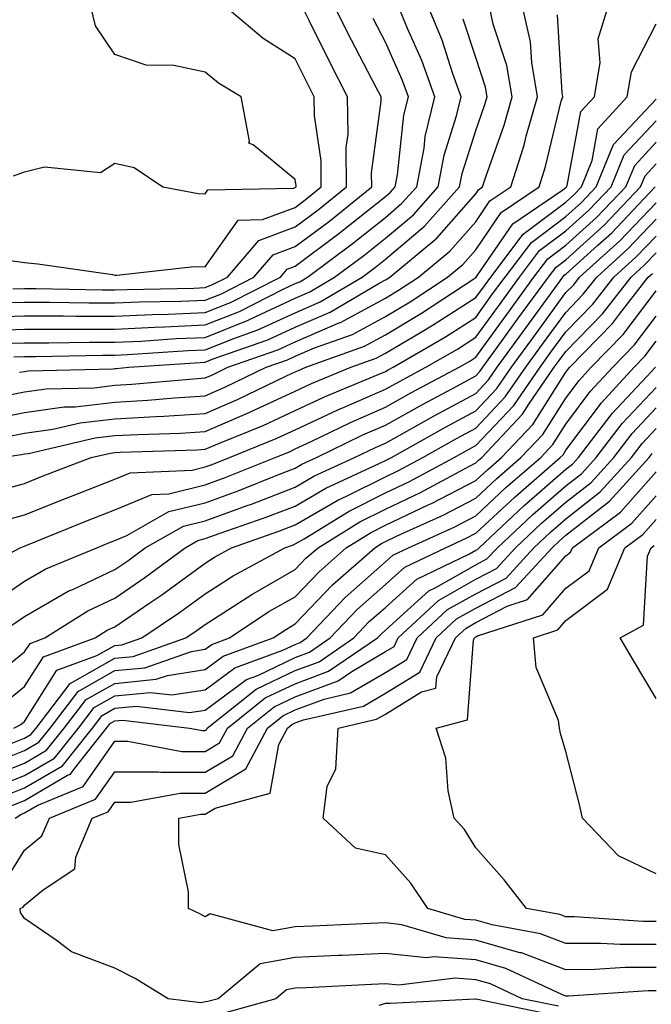
# Model space of a CAD drawing. Units: inches. Extents: x 1026563 to 1029203, y 7218698 to 7221338.
# Drawn here: x 1027578 to 1027648, y 7220881 to 7220990 of the extents above; entities that cross this region are included whole.
import ezdxf

# ---------------------------------------------------------------- set-up
doc = ezdxf.new("R2010")
doc.units = ezdxf.units.IN
doc.header["$MEASUREMENT"] = 0
doc.layers.add('Contour_10267218', color=7, linetype='Continuous', true_color=0x997854)

msp = doc.modelspace()

# ---------------------------------------------------------------- linework, layer by layer
at = {"layer": 'Contour_10267218'}
for points in [[(1027573.97, 7220956, 3003), (1027578.05, 7220956.14, 3003), (1027582.27, 7220956.14, 3003), (1027583.81, 7220956.16, 3003), (1027588.05, 7220956.16, 3003), (1027592.48, 7220956.35, 3003), (1027593.56, 7220956.41, 3003), (1027598.05, 7220956.61, 3003), (1027601.86, 7220958.11, 3003), (1027606.72, 7220960.59, 3003), (1027608.05, 7220961.22, 3003), (1027608.56, 7220961.41, 3003), (1027609.4, 7220961.92, 3003), (1027614.36, 7220965.61, 3003), (1027618.05, 7220968.54, 3003), (1027619.87, 7220970.1, 3003), (1027621.51, 7220971.92, 3003), (1027622.33, 7220976.2, 3003), (1027622.46, 7220977.51, 3003), (1027623.52, 7220981.92, 3003), (1027622.07, 7220985.94, 3003), (1027620.49, 7220989.48, 3003), (1027619.5, 7220991.92, 3003)], [(1027574.65, 7220948.52, 2999), (1027578.05, 7220949.19, 2999), (1027580.45, 7220949.52, 2999), (1027585.78, 7220949.65, 2999), (1027588.05, 7220949.93, 2999), (1027589.94, 7220950.03, 2999), (1027596.78, 7220950.65, 2999), (1027598.05, 7220950.75, 2999), (1027598.87, 7220951.1, 2999), (1027600.59, 7220951.92, 2999), (1027606.12, 7220953.85, 2999), (1027608.05, 7220954.75, 2999), (1027613.01, 7220956.88, 2999), (1027613.07, 7220956.9, 2999), (1027618.05, 7220959.6, 2999), (1027619.51, 7220960.46, 2999), (1027621.72, 7220961.92, 2999), (1027625.18, 7220964.79, 2999), (1027628.05, 7220968.05, 2999), (1027629.61, 7220970.36, 2999), (1027631.96, 7220971.92, 2999), (1027633.42, 7220976.55, 2999), (1027633.66, 7220977.53, 2999), (1027634.91, 7220981.92, 2999), (1027634.26, 7220985.71, 2999), (1027634.12, 7220987.99, 2999), (1027633.25, 7220991.92, 2999)], [(1027575.18, 7220959.05, 3005), (1027578.05, 7220959.15, 3005), (1027580.82, 7220959.15, 3005), (1027585.18, 7220959.05, 3005), (1027588.05, 7220959.05, 3005), (1027590.8, 7220959.17, 3005), (1027595.37, 7220959.24, 3005), (1027598.05, 7220959.36, 3005), (1027599.89, 7220960.08, 3005), (1027603.48, 7220961.92, 3005), (1027605.59, 7220964.38, 3005), (1027608.05, 7220965.32, 3005), (1027611.84, 7220968.13, 3005), (1027616.53, 7220971.92, 3005), (1027616.51, 7220973.46, 3005), (1027617.56, 7220981.43, 3005), (1027617.56, 7220981.92, 3005), (1027617.03, 7220982.94, 3005), (1027614.3, 7220988.17, 3005), (1027612.42, 7220991.92, 3005)], [(1027575.41, 7220954.56, 3002), (1027578.05, 7220954.63, 3002), (1027580.76, 7220954.63, 3002), (1027585.26, 7220954.71, 3002), (1027588.05, 7220954.71, 3002), (1027590.96, 7220954.83, 3002), (1027594.87, 7220955.1, 3002), (1027598.05, 7220955.22, 3002), (1027602.84, 7220957.13, 3002), (1027603.69, 7220957.56, 3002), (1027608.05, 7220959.6, 3002), (1027609.67, 7220960.3, 3002), (1027612.42, 7220961.92, 3002), (1027615.65, 7220964.32, 3002), (1027618.05, 7220966.22, 3002), (1027621.14, 7220968.83, 3002), (1027623.89, 7220971.92, 3002), (1027624.55, 7220975.42, 3002), (1027625.94, 7220979.81, 3002), (1027626.45, 7220981.92, 3002), (1027625.53, 7220984.44, 3002), (1027624.32, 7220988.19, 3002), (1027622.8, 7220991.92, 3002)], [(1027575.8, 7220944.17, 2997), (1027578.05, 7220944.6, 2997), (1027581.17, 7220945.05, 2997), (1027584.22, 7220945.75, 2997), (1027588.05, 7220946.2, 2997), (1027592.6, 7220946.47, 2997), (1027593.48, 7220946.49, 2997), (1027598.05, 7220946.78, 2997), (1027601.64, 7220948.33, 2997), (1027607.09, 7220950.96, 2997), (1027608.05, 7220951.41, 2997), (1027608.4, 7220951.57, 2997), (1027609.24, 7220951.92, 2997), (1027615.71, 7220954.26, 2997), (1027618.05, 7220955.53, 2997), (1027622.05, 7220957.92, 2997), (1027627.85, 7220961.72, 2997), (1027628.05, 7220961.86, 2997), (1027628.07, 7220961.9, 2997), (1027628.09, 7220961.92, 2997), (1027628.25, 7220962.12, 2997), (1027632.15, 7220967.82, 2997), (1027637.72, 7220971.59, 2997), (1027638.05, 7220971.84, 2997), (1027638.13, 7220971.92, 2997), (1027638.19, 7220972.06, 2997), (1027639.71, 7220980.26, 2997), (1027641.21, 7220981.92, 2997), (1027641.84, 7220985.71, 2997), (1027641.62, 7220988.35, 2997), (1027642.74, 7220991.92, 2997)], [(1027576.19, 7220963.78, 3007), (1027578.05, 7220963.54, 3007), (1027579.51, 7220963.38, 3007), (1027587.78, 7220962.19, 3007), (1027588.05, 7220962.15, 3007), (1027588.28, 7220962.15, 3007), (1027596.86, 7220963.11, 3007), (1027598.05, 7220963.07, 3007), (1027601.74, 7220968.23, 3007), (1027604.42, 7220968.29, 3007), (1027608.05, 7220969.65, 3007), (1027609.34, 7220970.63, 3007), (1027610.94, 7220971.92, 3007), (1027610.92, 7220974.79, 3007), (1027610.18, 7220979.79, 3007), (1027610.16, 7220981.92, 3007), (1027609.44, 7220983.31, 3007), (1027608.05, 7220986.12, 3007), (1027604.51, 7220988.38, 3007), (1027600.3, 7220991.92, 3007)], [(1027576.74, 7220960.61, 3006), (1027578.05, 7220960.65, 3006), (1027579.32, 7220960.65, 3006), (1027586.64, 7220960.51, 3006), (1027588.05, 7220960.49, 3006), (1027589.42, 7220960.55, 3006), (1027596.82, 7220960.69, 3006), (1027598.05, 7220960.75, 3006), (1027598.89, 7220961.08, 3006), (1027600.55, 7220961.92, 3006), (1027604.01, 7220965.96, 3006), (1027608.05, 7220967.49, 3006), (1027610.59, 7220969.38, 3006), (1027613.73, 7220971.92, 3006), (1027613.69, 7220976.28, 3006), (1027613.91, 7220977.78, 3006), (1027613.85, 7220981.92, 3006), (1027611.88, 7220985.75, 3006), (1027609.61, 7220990.36, 3006), (1027608.83, 7220991.92, 3006)], [(1027576.82, 7220973.15, 3008), (1027578.05, 7220973.58, 3008), (1027580.26, 7220974.13, 3008), (1027586.45, 7220973.52, 3008), (1027588.05, 7220974.56, 3008), (1027590.2, 7220974.07, 3008), (1027593.38, 7220971.92, 3008), (1027597.31, 7220971.18, 3008), (1027598.05, 7220971.16, 3008), (1027598.36, 7220971.61, 3008), (1027607.91, 7220971.78, 3008), (1027608.05, 7220971.84, 3008), (1027608.09, 7220971.88, 3008), (1027608.15, 7220971.92, 3008), (1027608.15, 7220972.02, 3008), (1027608.05, 7220972.72, 3008), (1027603.4, 7220976.57, 3008), (1027602.89, 7220976.76, 3008), (1027602.99, 7220976.98, 3008), (1027602.05, 7220981.92, 3008), (1027599.53, 7220983.4, 3008), (1027598.05, 7220984.63, 3008), (1027594.61, 7220985.36, 3008), (1027591.53, 7220985.4, 3008), (1027588.05, 7220986.61, 3008), (1027585.92, 7220989.79, 3008), (1027585.41, 7220991.92, 3008)], [(1027577.5, 7220951.37, 3000), (1027578.05, 7220951.47, 3000), (1027578.44, 7220951.53, 3000), (1027587.89, 7220951.76, 3000), (1027588.05, 7220951.78, 3000), (1027588.19, 7220951.78, 3000), (1027589.59, 7220951.92, 3000), (1027597.52, 7220952.45, 3000), (1027598.05, 7220952.47, 3000), (1027598.97, 7220952.84, 3000), (1027605.02, 7220954.95, 3000), (1027608.05, 7220956.37, 3000), (1027611.94, 7220958.03, 3000), (1027617.41, 7220961.28, 3000), (1027618.05, 7220961.63, 3000), (1027618.23, 7220961.74, 3000), (1027618.52, 7220961.92, 3000), (1027623.73, 7220966.24, 3000), (1027628.05, 7220971.16, 3000), (1027628.36, 7220971.61, 3000), (1027628.81, 7220971.92, 3000), (1027629.18, 7220973.05, 3000), (1027631.21, 7220978.76, 3000), (1027632.11, 7220981.92, 3000), (1027631.51, 7220985.38, 3000), (1027630, 7220989.97, 3000), (1027629.57, 7220991.92, 3000)], [(1027573.62, 7220957.49, 3004), (1027578.05, 7220957.64, 3004), (1027582.33, 7220957.64, 3004), (1027583.73, 7220957.6, 3004), (1027588.05, 7220957.6, 3004), (1027592.19, 7220957.78, 3004), (1027593.95, 7220957.82, 3004), (1027598.05, 7220957.99, 3004), (1027600.86, 7220959.11, 3004), (1027606.41, 7220961.92, 3004), (1027607.17, 7220962.8, 3004), (1027608.05, 7220963.13, 3004), (1027612.87, 7220966.74, 3004), (1027613.07, 7220966.9, 3004), (1027618.05, 7220970.87, 3004), (1027618.62, 7220971.35, 3004), (1027619.12, 7220971.92, 3004), (1027619.4, 7220973.27, 3004), (1027620.1, 7220979.87, 3004), (1027620.59, 7220981.92, 3004), (1027619.91, 7220983.78, 3004), (1027618.05, 7220987.97, 3004), (1027616.7, 7220990.57, 3004)], [(1027573.89, 7220946.08, 2998), (1027578.05, 7220946.9, 2998), (1027582.44, 7220947.53, 2998), (1027583.67, 7220947.55, 2998), (1027588.05, 7220948.05, 2998), (1027591.7, 7220948.27, 2998), (1027594.67, 7220948.54, 2998), (1027598.05, 7220948.76, 2998), (1027600.26, 7220949.71, 2998), (1027604.83, 7220951.92, 2998), (1027607.21, 7220952.76, 2998), (1027608.05, 7220953.15, 2998), (1027610.2, 7220954.07, 2998), (1027614.4, 7220955.57, 2998), (1027618.05, 7220957.56, 2998), (1027620.78, 7220959.19, 2998), (1027624.92, 7220961.92, 2998), (1027626.64, 7220963.33, 2998), (1027628.05, 7220964.93, 2998), (1027630.88, 7220969.09, 2998), (1027635.08, 7220971.92, 2998), (1027635.8, 7220974.17, 2998), (1027637.54, 7220981.41, 2998), (1027637.7, 7220981.92, 2998), (1027637.62, 7220982.35, 2998), (1027637.13, 7220991, 2998)], [(1027576.88, 7220953.09, 3001), (1027578.05, 7220953.13, 3001), (1027579.26, 7220953.13, 3001), (1027586.7, 7220953.27, 3001), (1027588.05, 7220953.27, 3001), (1027589.46, 7220953.33, 3001), (1027596.19, 7220953.78, 3001), (1027598.05, 7220953.85, 3001), (1027601.25, 7220955.12, 3001), (1027603.91, 7220956.06, 3001), (1027608.05, 7220957.97, 3001), (1027610.8, 7220959.17, 3001), (1027615.45, 7220961.92, 3001), (1027616.94, 7220963.03, 3001), (1027618.05, 7220963.91, 3001), (1027622.39, 7220967.58, 3001), (1027626.25, 7220971.92, 3001), (1027626.55, 7220973.42, 3001), (1027628.05, 7220978.17, 3001), (1027629.03, 7220980.94, 3001), (1027629.32, 7220981.92, 3001), (1027629.12, 7220982.99, 3001), (1027628.05, 7220986.28, 3001), (1027626.66, 7220990.53, 3001)], [(1027575.47, 7220941.92, 2996), (1027577.72, 7220942.25, 2996), (1027578.05, 7220942.31, 2996), (1027578.5, 7220942.37, 2996), (1027585.88, 7220944.09, 2996), (1027588.05, 7220944.34, 2996), (1027590.61, 7220944.48, 2996), (1027595.34, 7220944.63, 2996), (1027598.05, 7220944.81, 2996), (1027603.03, 7220946.94, 2996), (1027603.11, 7220946.98, 2996), (1027608.05, 7220949.26, 2996), (1027609.85, 7220950.12, 2996), (1027614.22, 7220951.92, 2996), (1027617.03, 7220952.94, 2996), (1027618.05, 7220953.48, 2996), (1027621.92, 7220955.79, 2996), (1027623.34, 7220956.63, 2996), (1027628.05, 7220959.65, 2996), (1027629.01, 7220960.96, 2996), (1027629.71, 7220961.92, 2996), (1027633.3, 7220966.67, 2996), (1027638.05, 7220970.24, 2996), (1027638.93, 7220971.04, 2996), (1027639.77, 7220971.92, 2996), (1027640.96, 7220974.83, 2996), (1027641.6, 7220978.37, 2996), (1027644.83, 7220981.92, 2996), (1027645.3, 7220984.67, 2996), (1027648.05, 7220989.99, 2996)], [(1027574.09, 7220937.96, 2995), (1027578.05, 7220939.03, 2995), (1027580.1, 7220939.87, 2995), (1027585.43, 7220941.92, 2995), (1027587.56, 7220942.41, 2995), (1027588.05, 7220942.47, 2995), (1027588.64, 7220942.51, 2995), (1027597.19, 7220942.78, 2995), (1027598.05, 7220942.84, 2995), (1027599.65, 7220943.52, 2995), (1027604.5, 7220945.47, 2995), (1027608.05, 7220947.13, 2995), (1027611.31, 7220948.66, 2995), (1027617.25, 7220951.12, 2995), (1027618.05, 7220951.47, 2995), (1027618.34, 7220951.63, 2995), (1027618.89, 7220951.92, 2995), (1027624.69, 7220955.28, 2995), (1027628.05, 7220957.45, 2995), (1027629.92, 7220960.05, 2995), (1027631.31, 7220961.92, 2995), (1027634.22, 7220965.75, 2995), (1027638.05, 7220968.64, 2995), (1027639.77, 7220970.2, 2995), (1027641.41, 7220971.92, 2995), (1027643.34, 7220976.63, 2995), (1027648.05, 7220981.65, 2995)], [(1027575.2, 7220934.77, 2994), (1027578.05, 7220935.55, 2994), (1027582.58, 7220937.39, 2994), (1027584.09, 7220937.96, 2994), (1027588.05, 7220939.52, 2994), (1027589.75, 7220940.22, 2994), (1027596.64, 7220940.51, 2994), (1027598.05, 7220940.87, 2994), (1027598.83, 7220941.14, 2994), (1027600.76, 7220941.92, 2994), (1027605.94, 7220944.03, 2994), (1027608.05, 7220944.99, 2994), (1027612.76, 7220947.21, 2994), (1027613.73, 7220947.6, 2994), (1027618.05, 7220949.48, 2994), (1027619.61, 7220950.36, 2994), (1027622.54, 7220951.92, 2994), (1027626.04, 7220953.93, 2994), (1027628.05, 7220955.24, 2994), (1027630.86, 7220959.11, 2994), (1027632.91, 7220961.92, 2994), (1027635.12, 7220964.85, 2994), (1027638.05, 7220967.04, 2994), (1027640.61, 7220969.36, 2994), (1027643.05, 7220971.92, 2994), (1027644.5, 7220975.47, 2994), (1027648.05, 7220979.24, 2994)], [(1027571.35, 7220928.62, 2993), (1027577.56, 7220931.92, 2993), (1027577.93, 7220932.04, 2993), (1027578.05, 7220932.08, 2993), (1027578.32, 7220932.19, 2993), (1027585.04, 7220934.93, 2993), (1027588.05, 7220936.12, 2993), (1027592.15, 7220937.82, 2993), (1027594.03, 7220937.9, 2993), (1027598.05, 7220938.87, 2993), (1027600.28, 7220939.69, 2993), (1027605.82, 7220941.92, 2993), (1027607.41, 7220942.56, 2993), (1027608.05, 7220942.86, 2993), (1027609.81, 7220943.68, 2993), (1027614.16, 7220945.81, 2993), (1027618.05, 7220947.51, 2993), (1027620.88, 7220949.09, 2993), (1027626.21, 7220951.92, 2993), (1027627.39, 7220952.58, 2993), (1027628.05, 7220953.03, 2993), (1027631.78, 7220958.19, 2993), (1027634.51, 7220961.92, 2993), (1027636.04, 7220963.93, 2993), (1027638.05, 7220965.44, 2993), (1027641.45, 7220968.52, 2993), (1027644.69, 7220971.92, 2993), (1027645.67, 7220974.3, 2993), (1027648.05, 7220976.86, 2993)], [(1027574.32, 7220925.65, 2992), (1027578.05, 7220928.19, 2992), (1027580.41, 7220929.56, 2992), (1027586.08, 7220931.92, 2992), (1027587.48, 7220932.49, 2992), (1027588.05, 7220932.72, 2992), (1027589.4, 7220933.27, 2992), (1027594.05, 7220935.92, 2992), (1027598.05, 7220936.88, 2992), (1027601.74, 7220938.23, 2992), (1027606.14, 7220940.01, 2992), (1027608.05, 7220940.75, 2992), (1027608.79, 7220941.18, 2992), (1027610.41, 7220941.92, 2992), (1027615.55, 7220944.42, 2992), (1027618.05, 7220945.51, 2992), (1027622.17, 7220947.8, 2992), (1027625.96, 7220949.83, 2992), (1027628.05, 7220950.96, 2992), (1027628.52, 7220951.45, 2992), (1027628.85, 7220951.92, 2992), (1027630.92, 7220954.79, 2992), (1027632.7, 7220957.27, 2992), (1027636.12, 7220961.92, 2992), (1027636.96, 7220963.01, 2992), (1027638.05, 7220963.85, 2992), (1027642.29, 7220967.68, 2992), (1027646.33, 7220971.92, 2992), (1027646.82, 7220973.15, 2992), (1027648.05, 7220974.46, 2992)], [(1027576.64, 7220923.33, 2991), (1027578.05, 7220924.28, 2991), (1027582.87, 7220927.1, 2991), (1027583.46, 7220927.33, 2991), (1027588.05, 7220929.5, 2991), (1027589.5, 7220930.47, 2991), (1027591.43, 7220931.92, 2991), (1027595.65, 7220934.32, 2991), (1027598.05, 7220934.91, 2991), (1027602.74, 7220936.61, 2991), (1027603.21, 7220936.76, 2991), (1027608.05, 7220938.64, 2991), (1027610.12, 7220939.85, 2991), (1027614.63, 7220941.92, 2991), (1027616.94, 7220943.03, 2991), (1027618.05, 7220943.52, 2991), (1027621.68, 7220945.55, 2991), (1027623.44, 7220946.53, 2991), (1027628.05, 7220949.03, 2991), (1027629.46, 7220950.51, 2991), (1027630.43, 7220951.92, 2991), (1027633.64, 7220956.33, 2991), (1027636.82, 7220960.69, 2991), (1027637.72, 7220961.92, 2991), (1027637.85, 7220962.12, 2991), (1027638.05, 7220962.25, 2991), (1027641.6, 7220965.47, 2991), (1027643.13, 7220966.84, 2991), (1027646.08, 7220969.95, 2991), (1027647.95, 7220971.92, 2991)], [(1027573.38, 7220916.59, 2990), (1027578.05, 7220920.38, 2990), (1027578.66, 7220921.31, 2990), (1027580.28, 7220921.92, 2990), (1027585.06, 7220924.91, 2990), (1027588.05, 7220926.31, 2990), (1027591.37, 7220928.6, 2990), (1027595.84, 7220931.92, 2990), (1027597.25, 7220932.72, 2990), (1027598.05, 7220932.92, 2990), (1027599.61, 7220933.48, 2990), (1027604.71, 7220935.26, 2990), (1027608.05, 7220936.53, 2990), (1027611.45, 7220938.52, 2990), (1027617.37, 7220941.24, 2990), (1027618.05, 7220941.59, 2990), (1027618.28, 7220941.69, 2990), (1027618.71, 7220941.92, 2990), (1027624.69, 7220945.28, 2990), (1027628.05, 7220947.1, 2990), (1027630.39, 7220949.58, 2990), (1027632.01, 7220951.92, 2990), (1027634.55, 7220955.42, 2990), (1027638.05, 7220960.2, 2990), (1027638.91, 7220961.06, 2990), (1027639.57, 7220961.92, 2990), (1027644.03, 7220965.94, 2990), (1027648.05, 7220970.16, 2990)], [(1027575.51, 7220914.46, 2989), (1027578.05, 7220916.53, 2989), (1027580.14, 7220919.83, 2989), (1027585.88, 7220921.92, 2989), (1027587.21, 7220922.76, 2989), (1027588.05, 7220923.15, 2989), (1027591.94, 7220925.81, 2989), (1027593.26, 7220926.71, 2989), (1027598.05, 7220930.22, 2989), (1027599.09, 7220930.88, 2989), (1027601, 7220931.92, 2989), (1027606.23, 7220933.74, 2989), (1027608.05, 7220934.44, 2989), (1027612.78, 7220937.19, 2989), (1027613.79, 7220937.66, 2989), (1027618.05, 7220939.79, 2989), (1027619.5, 7220940.47, 2989), (1027622.19, 7220941.92, 2989), (1027625.94, 7220944.03, 2989), (1027628.05, 7220945.18, 2989), (1027631.33, 7220948.64, 2989), (1027633.6, 7220951.92, 2989), (1027635.47, 7220954.5, 2989), (1027638.05, 7220958.01, 2989), (1027639.96, 7220960.01, 2989), (1027641.47, 7220961.92, 2989), (1027644.92, 7220965.05, 2989), (1027648.05, 7220968.33, 2989)], [(1027576.86, 7220911.92, 2988), (1027577.64, 7220912.33, 2988), (1027578.05, 7220912.66, 2988), (1027581.64, 7220918.33, 2988), (1027586.08, 7220919.95, 2988), (1027588.05, 7220921.06, 2988), (1027588.83, 7220921.14, 2988), (1027591.04, 7220921.92, 2988), (1027595.24, 7220924.73, 2988), (1027598.05, 7220926.8, 2988), (1027601.16, 7220928.81, 2988), (1027606.9, 7220931.92, 2988), (1027607.76, 7220932.21, 2988), (1027608.05, 7220932.33, 2988), (1027609.03, 7220932.9, 2988), (1027614.01, 7220935.96, 2988), (1027618.05, 7220937.99, 2988), (1027620.71, 7220939.26, 2988), (1027625.65, 7220941.92, 2988), (1027627.19, 7220942.78, 2988), (1027628.05, 7220943.25, 2988), (1027632.27, 7220947.7, 2988), (1027635.18, 7220951.92, 2988), (1027636.39, 7220953.58, 2988), (1027638.05, 7220955.85, 2988), (1027641.04, 7220958.93, 2988), (1027643.36, 7220961.92, 2988), (1027645.82, 7220964.15, 2988), (1027648.05, 7220966.47, 2988)], [(1027576.21, 7220910.08, 2987), (1027578.05, 7220910.81, 2987), (1027578.75, 7220911.22, 2987), (1027579.32, 7220911.92, 2987), (1027583.11, 7220916.86, 2987), (1027588.05, 7220919.67, 2987), (1027590.1, 7220919.87, 2987), (1027595.94, 7220921.92, 2987), (1027597.19, 7220922.78, 2987), (1027598.05, 7220923.4, 2987), (1027602.19, 7220926.06, 2987), (1027603.23, 7220926.74, 2987), (1027608.05, 7220929.5, 2987), (1027609.22, 7220930.75, 2987), (1027610.59, 7220931.92, 2987), (1027615.2, 7220934.77, 2987), (1027618.05, 7220936.2, 2987), (1027621.94, 7220938.03, 2987), (1027626.8, 7220940.67, 2987), (1027628.05, 7220941.31, 2987), (1027628.36, 7220941.61, 2987), (1027628.73, 7220941.92, 2987), (1027633.25, 7220946.72, 2987), (1027633.95, 7220947.82, 2987), (1027636.76, 7220951.92, 2987), (1027637.31, 7220952.66, 2987), (1027638.05, 7220953.68, 2987), (1027642.11, 7220957.86, 2987), (1027645.28, 7220961.92, 2987), (1027646.74, 7220963.23, 2987), (1027648.05, 7220964.62, 2987)], [(1027573.95, 7220907.82, 2986), (1027578.05, 7220909.42, 2986), (1027579.63, 7220910.34, 2986), (1027580.88, 7220911.92, 2986), (1027583.99, 7220915.98, 2986), (1027588.05, 7220918.29, 2986), (1027591.37, 7220918.6, 2986), (1027596.55, 7220920.42, 2986), (1027598.05, 7220920.65, 2986), (1027598.79, 7220921.18, 2986), (1027600.78, 7220921.92, 2986), (1027605.14, 7220924.83, 2986), (1027608.05, 7220926.47, 2986), (1027610.71, 7220929.26, 2986), (1027613.71, 7220931.92, 2986), (1027616.39, 7220933.58, 2986), (1027618.05, 7220934.4, 2986), (1027622.8, 7220936.67, 2986), (1027623.15, 7220936.82, 2986), (1027628.05, 7220939.36, 2986), (1027629.38, 7220940.59, 2986), (1027630.9, 7220941.92, 2986), (1027634.38, 7220945.59, 2986), (1027638.05, 7220951.37, 2986), (1027638.28, 7220951.69, 2986), (1027638.5, 7220951.92, 2986), (1027643.21, 7220956.76, 2986), (1027644.1, 7220957.97, 2986), (1027647.17, 7220961.92, 2986), (1027647.64, 7220962.33, 2986)], [(1027573.66, 7220906.31, 2985), (1027578.05, 7220908.03, 2985), (1027580.49, 7220909.48, 2985), (1027582.44, 7220911.92, 2985), (1027584.89, 7220915.08, 2985), (1027588.05, 7220916.88, 2985), (1027592.64, 7220917.33, 2985), (1027593.89, 7220917.76, 2985), (1027598.05, 7220918.4, 2985), (1027600.08, 7220919.89, 2985), (1027605.59, 7220921.92, 2985), (1027607.07, 7220922.9, 2985), (1027608.05, 7220923.46, 2985), (1027612.17, 7220927.8, 2985), (1027616.86, 7220931.92, 2985), (1027617.6, 7220932.37, 2985), (1027618.05, 7220932.6, 2985), (1027619.36, 7220933.23, 2985), (1027624.44, 7220935.53, 2985), (1027628.05, 7220937.41, 2985), (1027630.39, 7220939.58, 2985), (1027633.07, 7220941.92, 2985), (1027635.49, 7220944.48, 2985), (1027638.05, 7220948.5, 2985), (1027639.51, 7220950.46, 2985), (1027640.86, 7220951.92, 2985), (1027644.4, 7220955.57, 2985), (1027648.05, 7220960.4, 2985)], [(1027574.65, 7220905.32, 2984), (1027578.05, 7220906.65, 2984), (1027581.37, 7220908.6, 2984), (1027584.03, 7220911.92, 2984), (1027585.76, 7220914.21, 2984), (1027588.05, 7220915.49, 2984), (1027592, 7220915.87, 2984), (1027594.38, 7220915.59, 2984), (1027598.05, 7220916.16, 2984), (1027601.37, 7220918.6, 2984), (1027606.68, 7220920.55, 2984), (1027608.05, 7220921.2, 2984), (1027608.58, 7220921.39, 2984), (1027609.34, 7220921.92, 2984), (1027613.58, 7220926.39, 2984), (1027618.05, 7220930.36, 2984), (1027618.87, 7220931.1, 2984), (1027620.61, 7220931.92, 2984), (1027625.73, 7220934.24, 2984), (1027628.05, 7220935.46, 2984), (1027631.39, 7220938.58, 2984), (1027635.26, 7220941.92, 2984), (1027636.6, 7220943.37, 2984), (1027638.05, 7220945.61, 2984), (1027640.75, 7220949.22, 2984), (1027643.25, 7220951.92, 2984), (1027645.61, 7220954.36, 2984), (1027648.05, 7220957.6, 2984)], [(1027575.65, 7220904.32, 2983), (1027578.05, 7220905.28, 2983), (1027582.25, 7220907.72, 2983), (1027585.59, 7220911.92, 2983), (1027586.66, 7220913.31, 2983), (1027588.05, 7220914.11, 2983), (1027590.47, 7220914.34, 2983), (1027596.33, 7220913.64, 2983), (1027598.05, 7220913.91, 2983), (1027602.66, 7220917.31, 2983), (1027603.89, 7220917.76, 2983), (1027608.05, 7220919.75, 2983), (1027609.63, 7220920.34, 2983), (1027611.94, 7220921.92, 2983), (1027614.92, 7220925.05, 2983), (1027618.05, 7220927.82, 2983), (1027620.2, 7220929.77, 2983), (1027624.69, 7220931.92, 2983), (1027627, 7220932.97, 2983), (1027628.05, 7220933.52, 2983), (1027632.41, 7220937.56, 2983), (1027637.42, 7220941.92, 2983), (1027637.74, 7220942.23, 2983), (1027638.05, 7220942.74, 2983), (1027641.98, 7220947.99, 2983), (1027645.61, 7220951.92, 2983), (1027646.8, 7220953.17, 2983), (1027648.05, 7220954.81, 2983)], [(1027576.64, 7220903.33, 2982), (1027578.05, 7220903.89, 2982), (1027582.82, 7220906.69, 2982), (1027583.15, 7220906.82, 2982), (1027583.62, 7220907.49, 2982), (1027587.15, 7220911.92, 2982), (1027587.54, 7220912.43, 2982), (1027588.05, 7220912.72, 2982), (1027588.93, 7220912.8, 2982), (1027596.35, 7220911.92, 2982), (1027597.78, 7220911.65, 2982), (1027598.05, 7220911.65, 2982), (1027598.23, 7220911.74, 2982), (1027598.3, 7220911.92, 2982), (1027603.73, 7220916.24, 2982), (1027608.05, 7220918.31, 2982), (1027610.69, 7220919.28, 2982), (1027614.55, 7220921.92, 2982), (1027616.25, 7220923.72, 2982), (1027618.05, 7220925.3, 2982), (1027621.53, 7220928.44, 2982), (1027627.37, 7220931.24, 2982), (1027628.05, 7220931.63, 2982), (1027628.25, 7220931.72, 2982), (1027628.42, 7220931.92, 2982), (1027633.4, 7220936.57, 2982), (1027638.05, 7220940.61, 2982), (1027638.79, 7220941.18, 2982), (1027639.46, 7220941.92, 2982), (1027643.19, 7220946.78, 2982), (1027647.03, 7220950.9, 2982), (1027647.97, 7220951.92, 2982)], [(1027577, 7220901.92, 2981), (1027577.64, 7220902.33, 2981), (1027578.05, 7220902.51, 2981), (1027579.46, 7220903.33, 2981), (1027584.53, 7220905.44, 2981), (1027588.05, 7220910.46, 2981), (1027589.51, 7220910.46, 2981), (1027595.47, 7220909.34, 2981), (1027598.05, 7220909.32, 2981), (1027599.67, 7220910.3, 2981), (1027600.53, 7220911.92, 2981), (1027604.71, 7220915.26, 2981), (1027608.05, 7220916.84, 2981), (1027611.74, 7220918.23, 2981), (1027617.17, 7220921.92, 2981), (1027617.6, 7220922.37, 2981), (1027618.05, 7220922.78, 2981), (1027622.85, 7220927.12, 2981), (1027623.62, 7220927.49, 2981), (1027628.05, 7220930.03, 2981), (1027629.3, 7220930.67, 2981), (1027630.45, 7220931.92, 2981), (1027634.38, 7220935.59, 2981), (1027638.05, 7220938.78, 2981), (1027639.81, 7220940.16, 2981), (1027641.41, 7220941.92, 2981), (1027644.28, 7220945.69, 2981), (1027648.05, 7220949.69, 2981)], [(1027575.57, 7220894.4, 2980), (1027578.05, 7220898.38, 2980), (1027579.98, 7220899.99, 2980), (1027580.8, 7220901.92, 2980), (1027585.92, 7220904.05, 2980), (1027588.05, 7220907.08, 2980), (1027592.91, 7220907.06, 2980), (1027593.15, 7220907.02, 2980), (1027598.05, 7220907.02, 2980), (1027601.12, 7220908.85, 2980), (1027602.76, 7220911.92, 2980), (1027605.71, 7220914.26, 2980), (1027608.05, 7220915.4, 2980), (1027612.82, 7220917.15, 2980), (1027614.34, 7220918.21, 2980), (1027618.05, 7220920.4, 2980), (1027619.01, 7220920.96, 2980), (1027619.46, 7220921.92, 2980), (1027623.91, 7220926.06, 2980), (1027628.05, 7220928.42, 2980), (1027630.35, 7220929.62, 2980), (1027632.48, 7220931.92, 2980), (1027635.35, 7220934.62, 2980), (1027638.05, 7220936.96, 2980), (1027640.84, 7220939.13, 2980), (1027643.36, 7220941.92, 2980), (1027645.39, 7220944.58, 2980), (1027648.05, 7220947.41, 2980)], [(1027648.05, 7220882.8, 2979), (1027647.17, 7220882.8, 2979), (1027638.34, 7220882.21, 2979), (1027638.05, 7220882.21, 2979), (1027637.6, 7220882.37, 2979), (1027631.39, 7220885.26, 2979), (1027628.05, 7220886.22, 2979), (1027623.42, 7220886.55, 2979), (1027622.58, 7220886.45, 2979), (1027618.05, 7220886.94, 2979), (1027613.25, 7220886.72, 2979), (1027612.82, 7220886.69, 2979), (1027608.05, 7220886.47, 2979), (1027604.18, 7220885.79, 2979), (1027599.51, 7220881.92, 2979), (1027598.36, 7220881.61, 2979), (1027598.05, 7220881.57, 2979), (1027597.6, 7220881.47, 2979), (1027593.97, 7220881.92, 2979), (1027590.3, 7220884.17, 2979), (1027588.05, 7220885.32, 2979), (1027583.25, 7220887.12, 2979), (1027581.57, 7220888.4, 2979), (1027578.05, 7220890.79, 2979), (1027577.62, 7220891.49, 2979), (1027577.58, 7220891.92, 2979), (1027577.91, 7220892.06, 2979), (1027578.05, 7220892.29, 2979), (1027580.1, 7220893.97, 2979), (1027583.64, 7220896.33, 2979), (1027583.75, 7220897.62, 2979), (1027585.55, 7220901.92, 2979), (1027587.33, 7220902.64, 2979), (1027588.05, 7220903.7, 2979), (1027589.83, 7220903.7, 2979), (1027595.28, 7220904.69, 2979), (1027598.05, 7220904.69, 2979), (1027602.58, 7220907.39, 2979), (1027604.96, 7220911.92, 2979), (1027606.68, 7220913.29, 2979), (1027608.05, 7220913.93, 2979), (1027611.27, 7220915.14, 2979), (1027614.16, 7220915.81, 2979), (1027618.05, 7220918.09, 2979), (1027620.43, 7220919.54, 2979), (1027621.57, 7220921.92, 2979), (1027624.92, 7220925.05, 2979), (1027628.05, 7220926.82, 2979), (1027631.43, 7220928.54, 2979), (1027634.5, 7220931.92, 2979), (1027636.33, 7220933.64, 2979), (1027638.05, 7220935.12, 2979), (1027641.86, 7220938.11, 2979), (1027645.32, 7220941.92, 2979), (1027646.51, 7220943.46, 2979), (1027648.05, 7220945.12, 2979)], [(1027648.05, 7220885.38, 2978), (1027644.61, 7220885.36, 2978), (1027641.27, 7220885.14, 2978), (1027638.05, 7220885.12, 2978), (1027633.13, 7220887, 2978), (1027632.95, 7220887.02, 2978), (1027628.05, 7220888.42, 2978), (1027624.79, 7220888.66, 2978), (1027619.85, 7220890.12, 2978), (1027618.05, 7220890.32, 2978), (1027616.37, 7220890.24, 2978), (1027610, 7220889.97, 2978), (1027608.05, 7220889.89, 2978), (1027605.57, 7220889.44, 2978), (1027598.64, 7220891.33, 2978), (1027598.05, 7220890.98, 2978), (1027597.46, 7220891.33, 2978), (1027596.21, 7220891.92, 2978), (1027596.21, 7220893.76, 2978), (1027595.14, 7220899.01, 2978), (1027595.16, 7220901.92, 2978), (1027597.6, 7220902.37, 2978), (1027598.05, 7220902.37, 2978), (1027599.16, 7220903.03, 2978), (1027605.28, 7220904.69, 2978), (1027606.23, 7220910.1, 2978), (1027607.19, 7220911.92, 2978), (1027607.66, 7220912.31, 2978), (1027608.05, 7220912.49, 2978), (1027608.95, 7220912.82, 2978), (1027615.61, 7220914.36, 2978), (1027618.05, 7220915.79, 2978), (1027621.86, 7220918.11, 2978), (1027623.67, 7220921.92, 2978), (1027625.94, 7220924.03, 2978), (1027628.05, 7220925.22, 2978), (1027632.48, 7220927.49, 2978), (1027636.53, 7220931.92, 2978), (1027637.31, 7220932.66, 2978), (1027638.05, 7220933.29, 2978), (1027642.89, 7220937.08, 2978), (1027647.27, 7220941.92, 2978), (1027647.62, 7220942.35, 2978)], [(1027648.05, 7220887.94, 2977), (1027644.05, 7220887.92, 2977), (1027641.92, 7220888.05, 2977), (1027638.05, 7220888.05, 2977), (1027635.24, 7220889.11, 2977), (1027629.87, 7220890.1, 2977), (1027628.05, 7220890.63, 2977), (1027626.84, 7220890.71, 2977), (1027622.76, 7220891.92, 2977), (1027620.86, 7220894.73, 2977), (1027618.05, 7220897.86, 2977), (1027614.73, 7220898.6, 2977), (1027611.14, 7220901.92, 2977), (1027611.59, 7220905.46, 2977), (1027612.56, 7220907.41, 2977), (1027612.8, 7220911.92, 2977), (1027617.07, 7220912.9, 2977), (1027618.05, 7220913.48, 2977), (1027622.05, 7220915.92, 2977), (1027623.64, 7220916.33, 2977), (1027623.73, 7220917.6, 2977), (1027625.8, 7220921.92, 2977), (1027626.98, 7220922.99, 2977), (1027628.05, 7220923.62, 2977), (1027631.55, 7220925.42, 2977), (1027633.81, 7220926.16, 2977), (1027638.05, 7220931.02, 2977), (1027638.56, 7220931.41, 2977), (1027638.77, 7220931.92, 2977), (1027644.1, 7220935.87, 2977), (1027648.05, 7220940.32, 2977)], [(1027648.05, 7220890.49, 2976), (1027646.62, 7220890.49, 2976), (1027638.99, 7220890.98, 2976), (1027638.05, 7220890.98, 2976), (1027637.37, 7220891.24, 2976), (1027633.67, 7220891.92, 2976), (1027631.21, 7220895.08, 2976), (1027628.05, 7220898.66, 2976), (1027626.8, 7220900.67, 2976), (1027625.67, 7220901.92, 2976), (1027625, 7220904.97, 2976), (1027624.73, 7220908.6, 2976), (1027623.66, 7220911.92, 2976), (1027627.15, 7220912.82, 2976), (1027627.8, 7220921.67, 2976), (1027627.91, 7220921.92, 2976), (1027627.99, 7220921.98, 2976), (1027628.05, 7220922.02, 2976), (1027628.26, 7220922.13, 2976), (1027635.49, 7220924.48, 2976), (1027638.05, 7220927.43, 2976), (1027640.61, 7220929.36, 2976), (1027641.68, 7220931.92, 2976), (1027645.34, 7220934.63, 2976), (1027648.05, 7220937.68, 2976)], [(1027648.05, 7220895.77, 2975), (1027643.89, 7220897.76, 2975), (1027639.89, 7220901.92, 2975), (1027639.57, 7220903.44, 2975), (1027638.05, 7220909.32, 2975), (1027637.44, 7220911.31, 2975), (1027637.35, 7220911.92, 2975), (1027637.21, 7220912.76, 2975), (1027634.75, 7220918.62, 2975), (1027634.44, 7220921.92, 2975), (1027637.17, 7220922.8, 2975), (1027638.05, 7220923.83, 2975), (1027642.66, 7220927.31, 2975), (1027644.59, 7220931.92, 2975), (1027646.59, 7220933.38, 2975), (1027648.05, 7220935.05, 2975)], [(1027648.05, 7220915.2, 2974), (1027645.55, 7220919.42, 2974), (1027644.05, 7220921.92, 2974), (1027646.64, 7220923.33, 2974), (1027647.11, 7220930.98, 2974), (1027647.5, 7220931.92, 2974), (1027647.82, 7220932.15, 2974)], [(1027637.23, 7220881.1, 2980), (1027633.19, 7220881.92, 2980), (1027629.69, 7220883.56, 2980), (1027628.05, 7220884.01, 2980), (1027625.78, 7220884.19, 2980), (1027619.53, 7220883.4, 2980), (1027618.05, 7220883.56, 2980), (1027616.49, 7220883.48, 2980), (1027609.26, 7220883.13, 2980), (1027608.05, 7220883.07, 2980), (1027607.07, 7220882.9, 2980), (1027605.9, 7220881.92, 2980), (1027599.77, 7220880.2, 2980)], [(1027636.31, 7220880.18, 2981), (1027628.11, 7220881.86, 2981), (1027627.99, 7220881.86, 2981), (1027618.58, 7220881.39, 2981), (1027618.05, 7220881.39, 2981), (1027617.31, 7220881.18, 2981)]]:
    msp.add_polyline3d(points, dxfattribs=at)

doc.saveas('drawing.dxf')
